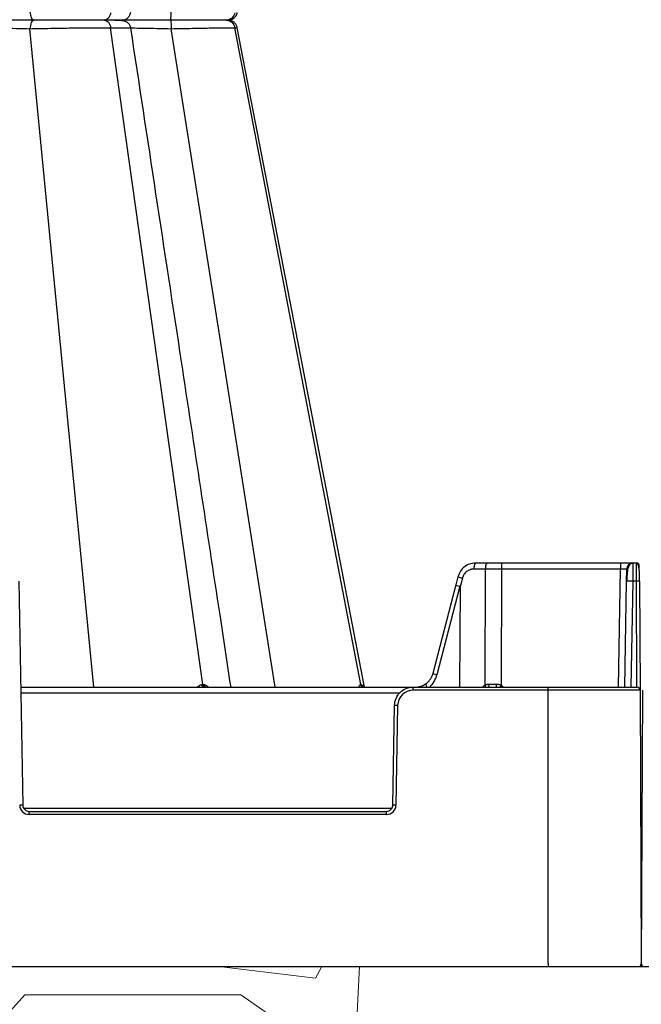
# Model space of a CAD drawing. Units: inches. Extents: x 12564 to 38642, y -4176 to 12505.
# Drawn here: x 34294 to 34490, y -509 to -198 of the extents above; entities that cross this region are included whole.
import ezdxf

# ---------------------------------------------------------------- set-up
doc = ezdxf.new("R2010")
doc.units = ezdxf.units.IN
doc.header["$LTSCALE"] = 0.25
doc.header["$MEASUREMENT"] = 0
doc.layers.add('Geotextile', color=7, linetype='Continuous', lineweight=30, true_color=0x3e5d76)
doc.layers.add('Hatching', color=7, linetype='Continuous', lineweight=0)
doc.layers.add('SD', color=7, linetype='Continuous')

msp = doc.modelspace()

# ---------------------------------------------------------------- hatches: boundary and pattern name
at = {"layer": 'Hatching', "transparency": 33554559}
h = msp.add_hatch(dxfattribs=at)
h.set_pattern_fill('GRAVEL', color=256, scale=262.5)
h.set_pattern_definition([(228.012787504, (10175.22268648077, -5613.465009721775), (-2100.000000000016, -2362.500000000001), [35.31569999999999, -3496.260612356846]), (184.969740728, (10151.59768648078, -5639.715009721775), (3149.999999999994, 262.5000000000092), [60.60285000000001, -5999.680249822875]), (132.510447078, (10091.22268648077, -5644.965009721777), (2625.000000000031, -2887.499999999965), [42.73184999999999, -4230.458556476171]), (267.273689006, (9988.847686480778, -5710.590009721777), (262.5000000000063, 5250.000000000005), [55.18747499999976, -5463.558985927582]), (292.833654178, (9986.22268648077, -5765.715009721777), (-1312.499999999997, 3150.000000000008), [54.11568749999977, -5357.46044612315]), (357.273689006, (10007.22268648078, -5815.590009721777), (-5250.000000000005, 262.5000000000067), [55.18747499999976, -5463.558985927582]), (37.6942404667, (10062.34768648077, -5818.215009721777), (-3412.5, -2624.999999999993), [72.98261249999999, -7225.272744090449]), (72.2553283749, (10120.09768648078, -5773.590009721775), (1837.500000000007, 5775.000000000001), [68.90309999999964, -6821.409392913487]), (121.429565615, (10141.09768648077, -5707.965009721775), (-2100.000000000005, 3412.499999999996), [55.374375, -5482.069191303863]), (175.236358309, (10112.22268648078, -5660.715009721777), (2887.499999999995, -262.5000000000099), [63.21840000000001, -3097.700176932979]), (222.397437798, (10049.22268648077, -5655.465009721775), (-3149.99999999999, -2887.499999999992), [81.75510000000001, -8093.760938758662]), (138.814074834, (10248.72268648077, -5713.215009721777), (-1837.500000000009, 1575), [27.90401249999989, -2762.509263342844]), (171.46923439, (10227.72268648077, -5694.840009721775), (3412.5, -524.9999999999987), [53.08721249999999, -5255.646746741212]), (225, (10175.22268648077, -5686.965009721777), (-2.914335439641036e-14, -262.4999999999824), [37.1230125, -334.1080476229388]), (203.198590514, (10156.84768648077, -5655.465009721775), (1312.499999999997, 524.9999999999934), [19.991475, -1979.148965289274]), (291.801409486, (10138.47268648078, -5663.340009721777), (-262.499999999917, 787.5000000000271), [28.27203749999999, -1385.333724372806]), (30.96375653209999, (10148.97268648077, -5689.590009721777), (787.5000000000139, 524.9999999999947), [45.9188625, -1484.706009896891]), (161.565051177, (10188.34768648077, -5665.965009721775), (525.000000000003, -262.4999999999939), [33.20388749999983, -796.8939982942013]), (16.389540334, (9986.22268648077, -5663.340009721777), (2624.999999999991, 787.5000000000115), [46.51499999999982, -4604.996851000701]), (70.3461759419, (10030.84768648077, -5650.215009721777), (-1050.00000000032, -2887.500000000891), [39.0235125, -3863.319533671237]), (293.198590514, (10188.34768648077, -5613.465009721775), (-524.9999999999922, 1312.499999999998), [39.9826875, -1959.157752789274]), (343.610459666, (10204.09768648078, -5650.215009721777), (-2624.999999999991, 787.5000000000114), [46.51499999999977, -4604.996851000589]), (339.44395478, (9986.22268648077, -5826.090009721775), (-1312.50000000001, 525.0000000000064), [44.85599999999977, -2197.944983145832]), (294.775140569, (10028.22268648078, -5841.840009721777), (-1312.500000000001, 2887.5), [37.584225, -3720.84380410995]), (66.8014094864, (10190.97268648078, -5875.965009721775), (524.9999999999951, 1312.499999999992), [39.9826875, -1959.157752789274]), (17.3540246363, (10206.72268648077, -5839.215009721775), (-3412.499999999995, -1049.99999999999), [44.00313750000001, -4356.298698738001]), (69.44395478040002, (10062.34768648077, -5875.965009721775), (-525.0000000000019, -1312.499999999988), [22.42799999999988, -2220.372983145832]), (101.3099324739999, (10175.22268648077, -5875.965009721775), (-262.4999999999905, 1050.000000000003), [13.384875, -1325.10774731811]), (165.963756532, (10172.59768648078, -5862.840009721775), (787.4999999999892, -262.5000000000003), [54.1156875, -1028.199539224646]), (186.009005957, (10120.09768648078, -5849.715009721775), (2625.000000000012, 262.4999999999956), [50.150625, -4964.904833317485]), (303.690067526, (10148.97268648077, -5713.215009721777), (-262.4999999999966, 524.9999999999964), [37.85827499999982, -908.5989348092963]), (353.157226587, (10169.97268648077, -5744.715009721775), (4462.500000000004, -525.0000000000139), [66.09592500000002, -6543.485188807428]), (60.9453959009, (10235.59768648077, -5752.590009721777), (-1049.999999999994, -1837.499999999994), [27.02594999999999, -2675.576962009088]), (90, (10248.72268648077, -5728.965009721777), (-262.4999999999999, 262.5), [15.75, -246.75]), (120.256437164, (10114.84768648077, -5841.840009721777), (1050.000000000002, -1837.500000000002), [36.46755, -3610.298997230573]), (48.01278750420001, (10096.47268648077, -5810.340009721775), (2100, 2362.499999999994), [70.6314, -3460.944912356846]), (0, (10143.72268648077, -5757.840009721775), (262.5, 262.5), [68.25, -194.25]), (325.3048464690001, (10211.97268648078, -5757.840009721775), (2625.000000000036, -1837.499999999954), [41.50492499999977, -4108.984503971002]), (254.054604099, (10246.09768648077, -5781.465009721777), (-262.5000000000099, -1050.000000000001), [38.22052500000001, -1872.808320936132]), (207.645975364, (10235.59768648077, -5818.215009721777), (-4987.499999999987, -2625.000000000013), [62.2295625, -6160.736972843092]), (175.42607874, (10180.47268648077, -5847.090009721777), (-3412.499999999988, 262.5000000000003), [65.8347375, -6517.631769591836])])
h.paths.add_polyline_path([(32774.05971965806, -761.1490869177684), (34569.5106598761, -761.1490869177684), (34782.09865612091, -497.2204254243258), (33309.98456548857, -497.2204254243258), (33310.84175550917, 1317.017797840948), (32979.44260584663, 1314.581456572468), (32997.43478856909, 1329.581456572468), (32778.39702014717, 1329.581456572468)])

# ---------------------------------------------------------------- linework, layer by layer
at = {"layer": 'Geotextile'}
msp.add_line((33309.98456548857, -497.2204254243258), (34782.0986561209, -497.2204254243258), dxfattribs=at)
at = {"layer": 'SD', "color": 7, "linetype": 'Continuous', "lineweight": 25}
for p, q in [((34294.80470779158, -197.678958083659), (34294.80507901, -197.678958083659)), ((34294.80472328771, -197.678958083659), (34294.80509450613, -197.678958083659)), ((34298.78348293759, -197.678958083659), (34298.74266395969, -197.678958083659)), ((34298.78349843375, -197.678958083659), (34298.74267945582, -197.678958083659)), ((34307.21726025368, -305.7811940273601), (34297.0200338018, -200.3753397236648)), ((34337.39088007043, -305.7811940273601), (34322.55151200685, -200.053199954658)), ((34358.32877111538, -305.7811940273601), (34341.66219107391, -200.3753397236648)), ((34382.1149226394, -305.7811940273601), (34361.84396888989, -200.053199954658)), ((34362.4291866668, -200.0715571478464), (34362.47555258644, -200.0730115602743)), ((34382.99114203529, -305.7811940273601), (34362.57876347431, -200.053199954658)), ((34382.99115674495, -305.7812199877259), (34362.57877181387, -200.053199954658)), ((34351.73515435978, -407.9817284970919), (34337.39088007043, -305.7811940273601)), ((34401.70956571541, -407.9817284970919), (34382.1149226394, -305.7811940273601)), ((34402.87485181343, -408.7731424540904), (34382.98625580886, -305.7585035376502)), ((34402.87540595854, -408.7731424540904), (34382.99114203529, -305.7811940273601)), ((34402.87541741663, -408.7731424540904), (34382.99115054479, -305.781187870161)), ((34437.96510391741, -369.4632384747307), (34441.60765977976, -369.4632384747307)), ((34441.60765977976, -369.4632384747307), (34446.18533078611, -369.4632384747307)), ((34446.18533078611, -369.4632384747307), (34446.18533078611, -371.3944310526382)), ((34446.18533078611, -369.4632384747307), (34483.80225418058, -369.4632384747307)), ((34483.80225418058, -369.4632384747307), (34483.80225418058, -371.3944310526382)), ((34483.80225418058, -369.4632384747307), (34487.73264586696, -369.4632384747307)), ((34487.73264586696, -369.4632384747307), (34487.7300095569, -369.6403029991558)), ((34487.73264586696, -369.4632384747307), (34488.83593299616, -369.4632384747307)), ((34432.38358061054, -373.8417856100783), (34431.71195331356, -376.3922359382774)), ((34441.09902966835, -371.3944310526382), (34437.45647380601, -371.3944310526382)), ((34441.01466256276, -408.1076606643652), (34441.09902966835, -371.3944310526382)), ((34446.18533078611, -371.3944310526382), (34446.10062139369, -408.2566111539523)), ((34483.80225418058, -371.3944310526382), (34446.18533078611, -371.3944310526382)), ((34485.70003183891, -375.2568162084532), (34485.76745002563, -371.3944310526382)), ((34293.53389243634, -375.2568162084532), (34294.77136991849, -446.1518538560045)), ((34431.71194822191, -376.3922553978151), (34424.42696326043, -404.4169941001416)), ((34433.015752154, -376.8434659964474), (34425.72843288311, -404.8771845985826)), ((34433.05750630188, -377.0350881040791), (34432.9010376368, -408.7731424540904)), ((34433.77564716567, -374.3080062691148), (34433.05750630188, -377.0350881040791)), ((34485.1150021912, -408.7731424540904), (34485.70003183891, -375.2568162084532)), ((34488.85699917473, -375.2568162084532), (34487.66522768397, -375.2568162084532)), ((34489.83973742097, -375.2696794872751), (34489.99019414397, -409.7516020218642)), ((34294.11892208408, -408.7731424540904), (34418.23266053643, -408.7731424540904)), ((34418.23266053643, -409.7516020218642), (34418.23266053643, -408.7731424540904)), ((34418.23266053643, -408.7731424540904), (34460.88942332593, -408.7731424540904)), ((34460.88942332593, -409.7516020218642), (34418.23266053643, -409.7516020218642)), ((34460.88942332593, -409.7516020218642), (34460.88942332593, -408.7731424540904)), ((34460.88942332593, -408.7731424540904), (34489.00745589773, -408.7731424540904)), ((34460.88942332593, -496.2333907771932), (34460.88942332593, -409.7516020218642)), ((34489.99019414397, -409.7516020218642), (34460.88942332593, -409.7516020218642)), ((34489.99019414397, -409.7516020218642), (34490.36754452671, -496.2333907771932)), ((34490.74489491317, -409.7516020218642), (34490.36754452671, -496.2333907771932)), ((34411.78575244139, -446.1518538560045), (34412.33707300132, -414.5667201882749)), ((34413.31967092385, -414.5795834666311), (34412.76835036762, -446.1647171348228)), ((34296.73656576355, -449.0615060016859), (34296.73656576355, -448.083046433912)), ((34296.73656576355, -448.083046433912), (34409.82055659637, -448.083046433912)), ((34409.82055659637, -449.0615060016859), (34409.82055659637, -448.083046433912)), ((34409.82055659637, -449.0615060016859), (34296.73656576355, -449.0615060016859)), ((34460.64924238451, -497.2204254243258), (34460.91259693934, -497.2204258326198)), ((34460.88942332593, -496.2333907771932), (34460.88942332593, -497.22042640857)), ((34476.55454700464, -497.2204259600945), (34476.82924105472, -497.2204254243258))]:
    msp.add_line(p, q, dxfattribs=at)
at = {"layer": 'SD', "color": 8, "linetype": 'Continuous', "lineweight": 25}
for p, q in [((34361.84396888989, -200.053199954658), (34362.4291866668, -200.0715571478464)), ((34362.42896922914, -200.0715643359396), (34362.55334324044, -200.0754686958895)), ((34362.55280480261, -200.0754776081482), (34362.47578075797, -200.0730568573232)), ((34317.18095939983, -408.7731424540904), (34307.21726025368, -305.7811940273601)), ((34374.61366879248, -408.7731424540904), (34358.32877111538, -305.7811940273601)), ((34483.14980634617, -408.7731424540904), (34483.80225418058, -371.3944310526382)), ((34487.66522768397, -375.2568162084532), (34487.08019803622, -408.7731424540904)), ((34489.00324266498, -408.7731424540904), (34488.85699917473, -375.2568162084532)), ((34413.9353229256, -410.7043350319979), (34294.15263117557, -410.7043350319979)), ((34295.0839402573, -447.1174501449565), (34411.47318210631, -447.1174501449565))]:
    msp.add_line(p, q, dxfattribs=at)
at = {"layer": 'SD', "color": 7, "linetype": 'Continuous', "lineweight": 25, "flags": 128}
for points in [[(34351.37216129126, -407.9817073420269), (34351.4178664217, -407.981712311757), (34351.46347739333, -407.9817166173158), (34351.50899399925, -407.9817202582414), (34351.55441603252, -407.9817232345373), (34351.59974328988, -407.981725547124), (34351.64497556448, -407.9817271950775), (34351.69011265675, -407.9817281784013), (34351.73515435978, -407.9817284970919)], [(34351.73515435978, -407.9817284970919), (34351.78008027736, -407.9817281419124), (34351.82490930189, -407.9817271063981), (34351.86964123007, -407.981725389625), (34351.91427584395, -407.9817229920551), (34351.95881294768, -407.9817199136847), (34352.00325232695, -407.9817161540592), (34352.04759378226, -407.9817117140952), (34352.09183710663, -407.9817065928725)], [(34401.53957122903, -407.9816958585358), (34401.56152243692, -407.9817035223565), (34401.58327340722, -407.9817101622099), (34401.60482397734, -407.9817157780959), (34401.62617400321, -407.9817203700146), (34401.64732333701, -407.981723937966), (34401.66827183095, -407.98172648195), (34401.68901933722, -407.9817280015046), (34401.70956571541, -407.9817284970919)], [(34401.70956571541, -407.9817284970919), (34401.72990104085, -407.9817279520827), (34401.75003269979, -407.9817263590918), (34401.76996055182, -407.9817237176536), (34401.7896844491, -407.9817200273061), (34401.80920425495, -407.9817152885113), (34401.82851983267, -407.9817095012728), (34401.84763104181, -407.981702666049), (34401.8665377494, -407.981694782378)]]:
    msp.add_lwpolyline(points, dxfattribs=at)
at = {"layer": 'SD', "color": 7, "linetype": 'Continuous', "lineweight": 25}
for centre, radius, start, end in [((34439.69499484194, -370.9514273420315), 2.281935299936205, 139.2952803863607, 191.1942022745617), ((34443.33755070429, -370.9514273420315), 2.281935299926728, 139.2952803863607, 191.1942022745617), ((34487.73264586696, -371.4287336734229), 1.965495198983334, 90, 179.0000000001351), ((34488.83593299616, -370.4459860738458), 0.9827475994916672, 0.250000000095788, 90), ((34486.68262976144, -403.4175309658928), 28.17785219499996, 88.00161738037264, 91.99838261962739), ((34489.16405296658, -389.3447063346972), 14.09123593748088, 87.25157404980287, 91.24859727320417), ((34352.17797557879, -407.9788586892242), 0.8058193277563541, 180.202546819398, 260.2936123311486), ((34352.54591737412, -407.972679911101), 0.810813508152695, 180.639427594673, 260.8350378001198), ((34352.90769365346, -407.9664089796094), 0.8159999521800673, 181.0741912605009, 261.3570550126263), ((34402.48003080852, -407.8187935656784), 0.9544639172138341, 189.8270163503641, 269.1104605868525), ((34402.65333030877, -407.8148151179699), 0.9584110199301193, 190.0295675116399, 269.2428452744059), ((34402.81341820391, -407.8110711213809), 0.9621304623476816, 190.2148269001472, 269.364778275296), ((34440.87966371064, -408.036414077436), 1.388270667234696, 327.9485450284311, 9.48440669172366), ((34441.39188780072, -408.044782777251), 3.227933678461498, 346.9593257846517, 4.21257864221412), ((34418.23266053643, -414.6653400192841), 4.913737997458316, 90, 179.0000000001351), ((34489.00745589773, -409.7558900536675), 0.9827475994923105, 0.250000000095788, 90), ((34412.09125096302, -470.8802235461513), 56.31403989183591, 88.75006548320493, 89.74989167800878), ((34295.01719195682, -502.4653572097264), 56.31403988781683, 90.25010832199122, 91.24993451679505), ((34296.73656576355, -446.1132632029545), 2.948242798475976, 180.9999999998649, 270), ((34409.82055659637, -446.1132632029545), 2.948242798475976, 270, 359.000000000135), ((34411.53993040309, -502.4653572101885), 56.31403988811108, 88.75006548320493, 89.74989167800878), ((34489.38480628047, -496.2376788089929), 0.9827475994930183, 270, 0.250000000095788), ((34491.35028277295, -496.2376788089929), 0.9827475994913148, 179.7499999999042, 270)]:
    msp.add_arc(centre, radius, start, end, dxfattribs=at)
at = {"layer": 'SD', "color": 8, "linetype": 'Continuous', "lineweight": 25}
for centre, radius, start, end in [((34435.40286607244, -367.1380054197103), 7.352329805195845, 245.7538888212369, 257.2134150285772), ((34426.87829542542, -399.5548009122718), 5.445176945536116, 243.2445028192003, 257.809025230034), ((34442.31063791176, -410.7557889634041), 2.948242798474616, 116.0768005528363, 137.7409176967727), ((34438.79631373063, -409.1970420193971), 2.471401076043447, 9.8763210216812, 26.15461930204682), ((34375.90674469076, -364.3553915824265), 82.79189215288756, 327.5543863947679, 327.9769838149663), ((34444.53657347675, -410.7557889634041), 2.948242798475019, 42.2590823032273, 57.96063884476004)]:
    msp.add_arc(centre, radius, start, end, dxfattribs=at)
for centre, major_axis, ratio, start_param, end_param in [((34433.61344107227, -376.8897551148508), (1.901490312189367, -0.4975094487354971), 0.05680711481353728, 3.141502577699086, 4.407540391168144), ((34418.49849394034, -402.8423542363122), (0.3882163759826456, 7.853270057815737), 0.9530469291926639, 3.904783454741668, 4.497667439627499)]:
    msp.add_ellipse(centre, major_axis=major_axis, ratio=ratio, start_param=start_param, end_param=end_param, dxfattribs=at)
at = {"layer": 'SD', "color": 7, "linetype": 'Continuous', "lineweight": 25}
for centre, major_axis, ratio, start_param, end_param in [((34394.02462626287, -527.2250769400122), (38.9906870727357, 150.3817294359649), 0.0120678691631276, 6.235714075693356, 6.282942874061084), ((34423.42927026464, -409.2724289060094), (-1.171995546589456, 1.578177394826377), 0.2199660768199179, 6.128219326133951, 7.374519065903566), ((34446.10248103302, -407.7903948549753), (19.65500907660427, 0.002258386976548868), 0.0008726129380575102, 4.515052509063842, 4.636438010390282)]:
    msp.add_ellipse(centre, major_axis=major_axis, ratio=ratio, start_param=start_param, end_param=end_param, dxfattribs=at)
for points, knots in [([(34297.0200493238, -194.982576444581), (34297.04935904494, -195.709728577967), (34297.21316991372, -196.4069322798092), (34297.71496276066, -197.3973241058771), (34298.05788151615, -197.678958083659), (34298.40097596352, -197.678958083659)], [0, 0, 0, 0, 0.5, 0.5, 1, 1, 1, 1]), ([(34322.55152750298, -195.3047162126637), (34322.4585233373, -195.9673552005621), (34322.19644728496, -196.5787931275805), (34321.46195387349, -197.4390639343798), (34320.98439520595, -197.678958083659), (34320.50669761509, -197.678958083659)], [0, 0, 0, 0, 0.5, 0.5, 1, 1, 1, 1]), ([(34326.01454674805, -197.678958083659), (34326.29812882402, -197.6545442406674), (34326.90629121147, -197.6021869792709), (34327.80460163274, -197.1523445313175), (34328.4288137765, -196.4855741061143), (34328.79556610322, -195.7867942417976), (34328.88472726433, -195.3815059055011), (34328.93046257523, -195.1736128299341)], [0, 0, 0, 0, 0.204735908432705, 0.4390710436544437, 0.7034071689370012, 0.8478623975635257, 1, 1, 1, 1]), ([(34341.56180787998, -197.678958083659), (34341.58675216902, -197.678958083659), (34341.6116838065, -197.3973271075735), (34341.64816605481, -196.4069346838475), (34341.66007563895, -195.7097285821252), (34341.66220657004, -194.9825764501253)], [0, 0, 0, 0, 0.5, 0.5, 1, 1, 1, 1]), ([(34359.05069481067, -197.678958083659), (34359.57562689306, -197.6597492876932), (34360.30845506475, -197.6329329673277), (34360.9705760314, -197.4014436112153), (34361.3367624076, -197.1916379927239), (34361.63692818833, -196.9374462426455), (34361.83241136152, -196.7399331263692), (34362.01491099402, -196.5222956667272), (34362.2383792062, -196.2055915073794), (34362.45885566, -195.7922603150579), (34362.54232819589, -195.4641248511758), (34362.58671285271, -195.2896461557135)], [0, 0, 0, 0, 0.4209496811341208, 0.5876641872719807, 0.7009170217114358, 0.7403972003937612, 0.7735016883301747, 0.8048137250032686, 0.8378582039227251, 0.9137847258269862, 1, 1, 1, 1]), ([(34361.84398438232, -195.3047162126637), (34361.71693833065, -195.9673552005621), (34361.358938044, -196.5787953598007), (34360.35560194869, -197.4390667245422), (34359.70324185861, -197.678958083659), (34359.05069481067, -197.678958083659)], [0, 0, 0, 0, 0.5, 0.5, 1, 1, 1, 1]), ([(34298.40096043782, -197.678958083659), (34296.84225761402, -197.678958083659), (34295.17738653301, -197.678958083659), (34291.74392488955, -197.678958083659), (34289.97527596512, -197.678958083659), (34286.44380939671, -197.678958083659), (34284.68040802942, -197.678958083659), (34281.27452612783, -197.678958083659), (34279.63433252608, -197.678958083659), (34275.05215637355, -197.678958083659), (34272.44563173291, -197.678958083659), (34269.72450295476, -197.678958083659), (34269.01093001091, -197.678958083659), (34268.01250972763, -197.678958083659), (34267.72668344031, -197.678958083659), (34267.66632327747, -197.678958083659)], [0, 0, 0, 0, 0.1249999999999978, 0.1249999999999978, 0.2499999999999955, 0.2499999999999955, 0.3749999999999932, 0.3749999999999932, 0.499999999999991, 0.499999999999991, 0.7499999999999898, 0.7499999999999898, 0.8749999999999949, 0.8749999999999949, 1, 1, 1, 1]), ([(34298.40097593398, -197.678958083659), (34296.84227311015, -197.678958083659), (34295.17809864105, -197.678958083659), (34291.74486410127, -197.678958083659), (34289.97542623882, -197.678958083659), (34286.44376721813, -197.678958083659), (34284.68174457557, -197.678958083659), (34281.27707855419, -197.678958083659), (34279.6352857602, -197.678958083659), (34276.57633571639, -197.678958083659), (34275.15954722049, -197.678958083659), (34272.64195361845, -197.678958083659), (34271.54058459774, -197.678958083659), (34269.72554809377, -197.678958083659), (34269.0100646272, -197.678958083659), (34268.01143637647, -197.678958083659), (34267.72669893644, -197.678958083659), (34267.6663387699, -197.678958083659)], [0, 0, 0, 0, 0.125, 0.125, 0.25, 0.25, 0.375, 0.375, 0.5, 0.5, 0.625, 0.625, 0.75, 0.75, 0.875, 0.875, 1, 1, 1, 1]), ([(34298.40096043782, -197.678958083659), (34298.05786599415, -197.678958083659), (34297.71727233285, -197.9664660792511), (34297.21050688221, -198.9453279955411), (34297.04934351924, -199.6481875898168), (34297.0200338018, -200.3753397236648)], [0, 0, 0, 0, 0.5, 0.5, 1, 1, 1, 1]), ([(34320.50668211896, -197.678958083659), (34319.09602366365, -197.678958083659), (34317.45942484609, -197.678958083659), (34313.89665824103, -197.678958083659), (34311.97241982428, -197.678958083659), (34308.02623995927, -197.678958083659), (34306.00582961247, -197.678958083659), (34302.07382148202, -197.678958083659), (34300.16174048925, -197.678958083659), (34298.40096043782, -197.678958083659)], [0, 0, 0, 0, 0.25, 0.25, 0.5, 0.5, 0.75, 0.75, 1, 1, 1, 1]), ([(34320.50669761509, -197.678958083659), (34319.09603929651, -197.678958083659), (34317.45872330826, -197.678958083659), (34313.89750461304, -197.678958083659), (34311.97202164683, -197.678958083659), (34308.02648163166, -197.678958083659), (34306.00609865716, -197.678958083659), (34302.07389928267, -197.678958083659), (34300.16175581172, -197.678958083659), (34298.40097593398, -197.678958083659)], [0, 0, 0, 0, 0.25, 0.25, 0.5, 0.5, 0.75, 0.75, 1, 1, 1, 1]), ([(34320.50668211896, -197.678958083659), (34320.98437970982, -197.678958083659), (34321.45952076861, -197.9233698495951), (34322.19919374618, -198.7747139899581), (34322.45850784487, -199.3905609667596), (34322.55151200685, -200.053199954658)], [0, 0, 0, 0, 0.5, 0.5, 1, 1, 1, 1]), ([(34323.81714134827, -197.678958083659), (34324.75499422549, -197.678958083659), (34325.40701284528, -197.678958083659), (34326.08374218798, -197.678958083659), (34326.10434969201, -197.678958083659), (34325.51041274914, -197.678958083659), (34324.89966564818, -197.678958083659), (34323.10130979008, -197.678958083659), (34321.91734044124, -197.678958083659), (34320.50668211896, -197.678958083659)], [0, 0, 0, 0, 0.25, 0.25, 0.5, 0.5, 0.75, 0.75, 1, 1, 1, 1]), ([(34325.74919053049, -197.678958083659), (34325.77046133258, -197.678958083659), (34325.81693736593, -197.678958083659), (34323.88960833566, -197.678958083659), (34321.63433750257, -197.678958083659), (34320.50669761509, -197.678958083659)], [0, 0, 0, 0, 0.2967406226463102, 0.6483689172638257, 1, 1, 1, 1]), ([(34341.56179238755, -197.678958083659), (34339.79680635289, -197.678958083659), (34338.03932633822, -197.678958083659), (34334.65106049265, -197.678958083659), (34333.02254195186, -197.678958083659), (34329.99295461502, -197.678958083659), (34328.59166637494, -197.678958083659), (34326.11093191143, -197.678958083659), (34325.0352365549, -197.678958083659), (34324.15537490193, -197.678958083659)], [0, 0, 0, 0, 0.25, 0.25, 0.5, 0.5, 0.75, 0.75, 1, 1, 1, 1]), ([(34328.93107807948, -200.184418003722), (34328.91129964081, -200.0781832763965), (34328.87127045447, -199.863176882725), (34328.73022494603, -199.444972841127), (34328.3336071162, -198.7246780607853), (34327.08480177052, -197.8223532379267), (34325.51387073092, -197.7711754885855), (34324.29688520748, -197.7315285667534)], [0, 0, 0, 0, 0.02936284931773222, 0.0594268982536055, 0.1280005713521444, 0.3244702324135222, 1, 1, 1, 1]), ([(34341.56180787998, -197.678958083659), (34339.79873688328, -197.678958083659), (34336.27246687408, -197.678958083659), (34331.42446967361, -197.678958083659), (34327.74720755197, -197.678958083659), (34326.1880232778, -197.678958083659), (34325.64535390383, -197.678958083659)], [0, 0, 0, 0, 0.2829607981090769, 0.5659421407980004, 0.8489274742613266, 0.9999999999999999, 0.9999999999999999, 0.9999999999999999, 0.9999999999999999]), ([(34341.56179238755, -197.678958083659), (34341.58673667658, -197.678958083659), (34341.61149929895, -197.9664596804938), (34341.6483431366, -198.9453199973283), (34341.66006014651, -199.6481875898168), (34341.66219107391, -200.3753397236648)], [0, 0, 0, 0, 0.5, 0.5, 1, 1, 1, 1]), ([(34359.05067931821, -197.678958083659), (34358.53434248735, -197.678958083659), (34357.70921470607, -197.678958083659), (34355.52221090784, -197.678958083659), (34354.16296835952, -197.678958083659), (34351.04069657499, -197.678958083659), (34349.28130505846, -197.678958083659), (34345.53801330718, -197.678958083659), (34343.55559912854, -197.678958083659), (34341.56179238755, -197.678958083659)], [0, 0, 0, 0, 0.25, 0.25, 0.5, 0.5, 0.75, 0.75, 1, 1, 1, 1]), ([(34359.05069481067, -197.678958083659), (34358.53435798351, -197.678958083659), (34357.70747284691, -197.678958083659), (34355.52293910375, -197.678958083659), (34354.16206556059, -197.678958083659), (34351.0398876319, -197.678958083659), (34349.28125362768, -197.678958083659), (34345.53826616053, -197.678958083659), (34343.55561462098, -197.678958083659), (34341.56180787998, -197.678958083659)], [0, 0, 0, 0, 0.25, 0.25, 0.5, 0.5, 0.75, 0.75, 1, 1, 1, 1]), ([(34359.05067931821, -197.678958083659), (34359.70322636248, -197.678958083659), (34360.35228461636, -197.9233641514944), (34361.36269757245, -198.7747068665227), (34361.71692283822, -199.3905609667596), (34361.84396888989, -200.053199954658)], [0, 0, 0, 0, 0.5, 0.5, 1, 1, 1, 1]), ([(34362.58613281753, -200.0683599115069), (34362.48808827514, -199.7414280203772), (34362.29219558519, -199.0882191629422), (34361.60160427908, -198.3122935228563), (34360.70782653883, -197.7858066311707), (34360.03017814362, -197.7145756180613), (34359.69133465089, -197.678958083659)], [0, 0, 0, 0, 0.2502976596460038, 0.500093911926748, 0.7500327242866621, 1, 1, 1, 1]), ([(34270.60207218817, -200.3753397236648), (34270.65066372243, -200.3366169714315), (34270.89274673619, -200.3012000556624), (34271.74444294719, -200.2390070794132), (34272.35489566287, -200.2122606613372), (34274.68822157649, -200.1473150542839), (34276.92989192415, -200.1248796146716), (34280.87412350759, -200.1246917635323), (34282.28646878497, -200.1302435941794), (34285.21920506447, -200.1524438570738), (34286.73752269935, -200.1690261697546), (34289.77671293819, -200.2122906847795), (34291.2981833765, -200.2389566930138), (34294.25034159699, -200.3011484245177), (34295.68111059818, -200.3366169714315), (34297.0200338018, -200.3753397236648)], [0, 0, 0, 0, 0.1250000000000014, 0.1250000000000014, 0.2500000000000028, 0.2500000000000028, 0.5000000000000078, 0.5000000000000078, 0.6250000000000058, 0.6250000000000058, 0.7500000000000039, 0.7500000000000039, 0.875000000000002, 0.875000000000002, 1, 1, 1, 1]), ([(34297.0200338018, -200.3753397236648), (34299.05899627246, -200.3280248490443), (34301.27204252204, -200.2834043467006), (34305.81888847592, -200.2038936926107), (34308.15306017461, -200.1690873727053), (34312.70879109865, -200.1122053753785), (34314.9284360472, -200.0902282112871), (34319.03715741245, -200.0607083583633), (34320.92411877897, -200.053199954658), (34322.55151200685, -200.053199954658)], [0, 0, 0, 0, 0.25, 0.25, 0.5, 0.5, 0.75, 0.75, 1, 1, 1, 1]), ([(34344.96823674051, -305.7813133899941), (34342.27580560876, -288.0540991450358), (34336.92778634409, -252.8422483818391), (34331.58036177309, -217.6319824153285), (34328.92506894188, -200.1481328361184)], [0, 0, 0, 0, 0.5034445466712398, 1, 1, 1, 1]), ([(34341.66219107391, -200.3753397236648), (34343.96869749967, -200.3280248490443), (34346.26035758251, -200.2834043005165), (34350.58371386756, -200.2038935997731), (34352.61351181806, -200.1690872904943), (34356.21324474889, -200.1122053241121), (34357.77895528591, -200.0902281711057), (34360.2979146877, -200.0607083375795), (34361.24830162782, -200.053199954658), (34361.84396888989, -200.053199954658)], [0, 0, 0, 0, 0.25, 0.25, 0.5, 0.5, 0.75, 0.75, 1, 1, 1, 1]), ([(34360.61223415679, -408.7731424540904), (34359.45217917331, -401.1356823506281), (34354.23488983379, -366.7865870504135), (34349.01849288395, -332.4420066782983), (34344.96195249423, -305.7338825239345)], [0, 0, 0, 0, 0.2223482172375904, 1, 1, 1, 1]), ([(34437.87308677319, -369.4956604803298), (34437.247114865, -369.5628107270492), (34436.00639069771, -369.6959076472773), (34434.36796445351, -370.6645553696795), (34433.04547745904, -372.0485705320058), (34432.60586309343, -373.2447992567755), (34432.38455665054, -373.8469932384975)], [0, 0, 0, 0, 0.2528208934174854, 0.5011103336362285, 0.748853753091331, 1, 1, 1, 1]), ([(34487.73132247802, -369.5769638810121), (34487.65830401643, -369.5805597274845), (34487.50663226678, -369.588028911901), (34487.19867868795, -369.6715684472107), (34486.84414299334, -369.8819333287935), (34486.51026687588, -370.2772356870661), (34486.12504033736, -371.1005849196732), (34485.92359252499, -372.3136439110345), (34485.79389266764, -373.8771443245965), (34485.75352116116, -374.7800523391448), (34485.73245542966, -375.2511870116901)], [0, 0, 0, 0, 0.02917860684270456, 0.06060892476955189, 0.135530794278289, 0.2312937251687726, 0.3484487848667749, 0.6398920055826972, 0.8120967372206295, 1, 1, 1, 1]), ([(34488.85699917473, -375.2568162084532), (34488.85524365956, -374.4936603894963), (34488.85348814436, -373.7334102759193), (34488.84997711398, -372.3308349397699), (34488.84822159878, -371.689037535663), (34488.84471057211, -370.619068606629), (34488.84295505321, -370.1912997336618), (34488.83944402653, -369.6132759063981), (34488.83768851133, -369.4632384747307), (34488.83593299616, -369.4632384747307)], [0, 0, 0, 0, 0.25, 0.25, 0.5, 0.5, 0.75, 0.75, 1, 1, 1, 1]), ([(34489.82391448011, -375.2666844510128), (34489.81868263026, -374.5035642681502), (34489.80889118158, -373.0753787509999), (34489.73569039559, -371.334548716775), (34489.50335749126, -370.29033450194), (34489.15887982975, -369.754004043603), (34488.9398655367, -369.6337859907941), (34488.83634651826, -369.576963878702)], [0, 0, 0, 0, 0.3057207431402961, 0.5721588123752329, 0.8042892510348355, 0.9074956068809438, 1, 1, 1, 1]), ([(34489.82391448011, -375.2666844510128), (34489.81873162182, -374.4835573974484), (34489.80876362025, -372.9773968151854), (34489.74382772635, -371.1351209431301), (34489.56048442232, -370.0942599697843), (34489.28761468028, -369.5963440827469), (34489.10460871924, -369.5180078670634), (34489.01516289061, -369.4797203291452)], [0, 0, 0, 0, 0.2780309080905608, 0.5347270183861363, 0.7752536283555324, 0.8901531664881459, 1, 1, 1, 1]), ([(34489.82391448011, -375.2666844510128), (34489.81873162182, -374.4835573979104), (34489.80876362025, -372.9773968179576), (34489.74382773744, -371.1351209602177), (34489.56048445559, -370.0942600044251), (34489.28761474678, -369.5963441164637), (34489.10460879684, -369.5180078887712), (34489.0151629719, -369.4797203448503)], [0, 0, 0, 0, 0.2780309092775827, 0.5347270199942308, 0.7752536293380148, 0.8901531668966429, 1, 1, 1, 1]), ([(34437.45647380601, -371.3944310526382), (34437.37332251046, -371.3960240152006), (34437.20752801776, -371.3992002059346), (34436.96019211875, -371.4251863432361), (34436.71537160461, -371.4667507324554), (34436.47305594103, -371.525411401784), (34436.11583828508, -371.637541155567), (34435.6562988165, -371.8424156380821), (34435.13150905676, -372.192870554292), (34434.66687768888, -372.625570808486), (34434.32056395085, -373.0758413200707), (34434.07244939317, -373.5064706064546), (34433.89707259427, -373.8970489519012), (34433.81621127591, -374.1707193921026), (34433.77564716567, -374.3080062691148)], [0, 0, 0, 0, 0.05020623616490281, 0.1001056907458905, 0.1499138687818542, 0.1998474571286036, 0.2501215210707298, 0.3749625647009425, 0.5000171102198211, 0.6248637186252649, 0.7499243582066175, 0.8334025334633788, 0.9164263195171506, 1, 1, 1, 1]), ([(34446.18533078611, -371.3944310526382), (34445.97096099487, -371.3943851593173), (34445.54222158602, -371.3942933731338), (34444.89980188502, -371.3942012784206), (34444.25875708447, -371.3941439006845), (34443.61978295755, -371.3941250679051), (34442.98352793005, -371.3941439006845), (34442.35080594754, -371.3942012784206), (34441.7217985548, -371.3942933731338), (34441.30661935258, -371.3943851593173), (34441.09902966835, -371.3944310526382)], [0, 0, 0, 0, 0.1250001169364959, 0.2500001336417321, 0.3750000835261048, 0.5000000000000571, 0.6249999164739644, 0.7499998663583388, 0.8749998830635598, 1, 1, 1, 1]), ([(34485.76745002563, -371.3944310526382), (34485.76564510135, -371.3933582317947), (34485.76203549666, -371.3912127337532), (34485.73266795302, -371.3886108815674), (34485.68606249241, -371.3864250150979), (34485.62094566343, -371.3846779775446), (34485.53840655348, -371.3833377118459), (34485.4391166007, -371.3823920948195), (34485.32406515067, -371.3818290841078), (34485.19435114897, -371.381642191354), (34485.05122578864, -371.3818290841078), (34484.89606623512, -371.3823920948195), (34484.7303661673, -371.3833377118459), (34484.55572040258, -371.3846779775446), (34484.37380967005, -371.3864250150979), (34484.18638495485, -371.3886108815674), (34483.99524846549, -371.3912127337532), (34483.86658846387, -371.3933582317947), (34483.80225418058, -371.3944310526382)], [0, 0, 0, 0, 0.062520827176173, 0.1250333247190908, 0.1875386816927728, 0.2500380875689556, 0.3125327321591348, 0.3750238055467072, 0.4375124980191451, 0.5000000000000465, 0.562487501980922, 0.6249761944533808, 0.6874672678409232, 0.7499619124310856, 0.8124613183072471, 0.8749666752809717, 0.937479172823825, 1, 1, 1, 1]), ([(34422.32490030726, -407.6733736445309), (34422.41374951349, -407.6043298326946), (34422.59098853821, -407.4665991990656), (34422.84116318709, -407.2402054390838), (34423.07807052186, -407.0012286546622), (34423.30009321537, -406.7491990318227), (34423.5069591482, -406.4855751504543), (34423.69812430311, -406.2113236639522), (34423.87321443921, -405.9275602021077), (34424.03186133094, -405.6353602816995), (34424.17391342196, -405.3358514728058), (34424.29875506074, -405.0300073402537), (34424.40779322002, -404.7193490478745), (34424.46625335018, -404.5081155274089), (34424.49540568793, -404.4027796291444)], [0, 0, 0, 0, 0.08575109514895096, 0.1710588146078065, 0.2559242531928628, 0.3403485229654895, 0.424332753550524, 0.5078780924609042, 0.5909857054280884, 0.6736567767390932, 0.7558925095795661, 0.8376941263833135, 0.9190628691884819, 1, 1, 1, 1]), ([(34419.00583306398, -408.7731424540904), (34419.10971572987, -408.7714427818424), (34419.31813147915, -408.7680327953782), (34419.63092850778, -408.7403470837486), (34419.94386275637, -408.6958409881696), (34420.25594105872, -408.6326922111072), (34420.56612857321, -408.5512034561613), (34420.87337630642, -408.4511898609668), (34421.17659008658, -408.3326485272806), (34421.47474815962, -408.1957337291639), (34421.76648003687, -408.0401909947828), (34422.05166995506, -407.8676811604524), (34422.23364390844, -407.7382705486995), (34422.32490030726, -407.6733736445309)], [0, 0, 0, 0, 0.088147514539937, 0.1768469244111462, 0.2660983749020394, 0.3559020085575659, 0.4462579652452032, 0.5371663822189273, 0.6286273941812851, 0.7206411333438433, 0.8132077294856689, 0.9063273100100778, 1, 1, 1, 1]), ([(34422.23805703517, -407.8099128355203), (34421.71223448078, -408.1484331032549), (34420.92564528861, -408.6548328021487), (34420.01764123547, -408.7436861712046), (34419.71662367642, -408.7731424540904)], [0, 0, 0, 0, 0.668484339066485, 0.9999999999999999, 0.9999999999999999, 0.9999999999999999, 0.9999999999999999]), ([(34441.01466256276, -408.1076606643652), (34441.07889046428, -408.0764642234932), (34441.2070311237, -408.0142244154009), (34441.40772049261, -407.9402877215686), (34441.64763993392, -407.8720698232643), (34441.92832363438, -407.8188472526086), (34442.14247272164, -407.8113726777007), (34442.24895738616, -407.8076559790567)], [0, 0, 0, 0, 0.1673971481377224, 0.3339729136017839, 0.5007004950104713, 0.7517255682202062, 1, 1, 1, 1]), ([(34444.61110081085, -407.8076679867733), (34444.67679032998, -407.8090473613771), (34444.80793765325, -407.8118012447736), (34445.00373977959, -407.8343580626275), (34445.19791324632, -407.8703516364654), (34445.45211962754, -407.9378793050015), (34445.76204169566, -408.0532696947263), (34445.98767309968, -408.1887775796637), (34446.10062139369, -408.2566111539523)], [0, 0, 0, 0, 0.1251434000626235, 0.2498453682317656, 0.3747845495302562, 0.5006357515755039, 0.7500244224912231, 0.9999999999999999, 0.9999999999999999, 0.9999999999999999, 0.9999999999999999]), ([(34412.33707300132, -414.5667201882749), (34412.35039393674, -413.8035643688523), (34412.51372443781, -413.0433142557409), (34413.1163183603, -411.640738919588), (34413.55535500692, -410.9989415150227), (34414.64416329817, -409.928972586447), (34415.29352520064, -409.5012037134835), (34416.70640363202, -408.9231798862198), (34417.46938846645, -408.7731424540904), (34418.23266053643, -408.7731424540904)], [0, 0, 0, 0, 0.25, 0.25, 0.5, 0.5, 0.75, 0.75, 1, 1, 1, 1]), ([(34294.77136991849, -446.1518538560045), (34294.78025053966, -446.6606244019746), (34294.99599587059, -447.1627852587623), (34295.7218680697, -447.8760978779643), (34296.22771771567, -448.083046433912), (34296.73656576355, -448.083046433912)], [0, 0, 0, 0, 0.5, 0.5, 1, 1, 1, 1]), ([(34409.82055659637, -448.083046433912), (34410.32940464424, -448.083046433912), (34410.8352542939, -447.8760978779643), (34411.56112648929, -447.1627852587623), (34411.77687182022, -446.6606244019746), (34411.78575244139, -446.1518538560045)], [0, 0, 0, 0, 0.5, 0.5, 1, 1, 1, 1])]:
    msp.add_open_spline(points, degree=3, knots=knots, dxfattribs=at)
at = {"layer": 'SD', "color": 8, "linetype": 'Continuous', "lineweight": 25}
for points, knots in [([(34360.2440054289, -197.9895721315985), (34360.13045113095, -197.9257354706057), (34359.7637108572, -197.7195656111468), (34359.34189070779, -197.6955427278659), (34359.05067931821, -197.678958083659)], [0, 0, 0, 0, 0.3096313933863049, 1, 1, 1, 1]), ([(34360.25370646918, -197.9920972411888), (34360.13747554541, -197.926476144046), (34359.7679005974, -197.717823294373), (34359.34237652561, -197.6947647445082), (34359.05067931821, -197.678958083659)], [0, 0, 0, 0, 0.3144989265170481, 1, 1, 1, 1]), ([(34322.55151200685, -200.053199954658), (34324.00608946829, -200.0578810190451), (34326.91591268121, -200.0672452982941), (34328.87951042027, -200.1193207044704), (34328.71029892669, -200.1718927399085), (34328.65651923189, -200.1886014615262)], [0, 0, 0, 0, 0.4054206997680231, 0.8110276669764545, 1, 1, 1, 1]), ([(34328.9214451596, -200.1383303223844), (34329.08535495, -200.1392045900826), (34330.14777191493, -200.1448713470996), (34332.95926081512, -200.187807595357), (34337.10362417129, -200.2642499198442), (34340.14282061026, -200.3383134891043), (34341.66219107391, -200.3753397236648)], [0, 0, 0, 0, 0.05733836689147271, 0.3716510958101755, 0.6858726361292079, 1, 1, 1, 1]), ([(34487.7300095569, -369.6403029991558), (34487.72957985456, -369.6676327969068), (34487.72781411539, -369.779937474064), (34487.71839425833, -370.5137870562318), (34487.70638231995, -371.5657152234049), (34487.69467921419, -372.6220654863642), (34487.68102534756, -373.8729487787092), (34487.67058936382, -374.7871359289417), (34487.66522768397, -375.2568162084532)], [0, 0, 0, 0, 0.08562375670769311, 0.351848499870946, 0.4997066519375509, 0.6570222375344907, 0.8237889352007604, 1, 1, 1, 1]), ([(34350.07127647449, -408.7731424540904), (34350.23596982673, -408.5633919543285), (34350.49403665646, -408.2347226648814), (34350.96808904532, -408.0179550232784), (34351.23643950429, -407.9938823928275), (34351.37216129126, -407.9817073420269)], [0, 0, 0, 0, 0.4657381236085325, 0.7297900054751779, 1, 1, 1, 1]), ([(34352.09183710663, -407.9817065928725), (34352.22520739891, -407.9939359000888), (34352.48869197959, -408.0180959580499), (34352.97806462402, -408.235154070611), (34353.28476552814, -408.5638532841982), (34353.48004794648, -408.7731424540904)], [0, 0, 0, 0, 0.271334270797491, 0.5360443856083272, 1, 1, 1, 1]), ([(34401.10011789372, -408.7731424540904), (34401.14558866728, -408.5633680137213), (34401.21683700008, -408.2346716544959), (34401.3852526128, -408.0179275595216), (34401.48773725885, -407.9938656985101), (34401.53957122903, -407.9816958585358)], [0, 0, 0, 0, 0.4657550261901399, 0.7297932994494646, 1, 1, 1, 1]), ([(34401.8665377494, -407.981694782378), (34401.91313893122, -407.9939188177992), (34402.00520179325, -408.0180679848487), (34402.18930286825, -408.2351021180071), (34402.32471382732, -408.5638291066531), (34402.41093528842, -408.7731424540904)], [0, 0, 0, 0, 0.2713314069365186, 0.5360281701618455, 1, 1, 1, 1])]:
    msp.add_open_spline(points, degree=3, knots=knots, dxfattribs=at)

doc.saveas('drawing.dxf')
